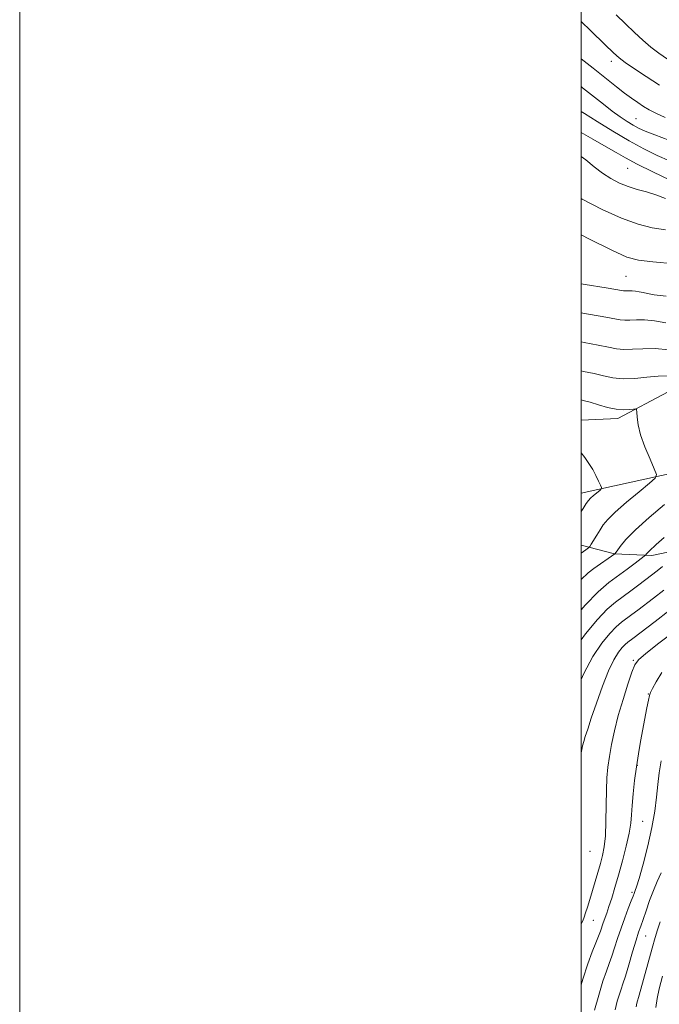
# Model space of a CAD drawing. Extents: x 2114800 to 2117700, y 332300 to 335200.
# Drawn here: x 2114800 to 2115028, y 334022 to 334372 of the extents above; entities that cross this region are included whole.
import ezdxf

# ---------------------------------------------------------------- set-up
doc = ezdxf.new("R2010")
doc.units = 0
doc.header["$MEASUREMENT"] = 0
for name, color, linetype, lineweight in [('DTM HARD BREAKLINE', 7, 'Continuous', 0), ('DTM SPOT ELEVATION', 2, 'Continuous', 13), ('GRID LINE', 7, 'Continuous', 0), ('INDEX CONTOUR', 41, 'Continuous', 13), ('INTERMEDIATE CONTOUR', 44, 'Continuous', 0)]:
    doc.layers.add(name, color=color, linetype=linetype, lineweight=lineweight)

msp = doc.modelspace()

# ---------------------------------------------------------------- linework, layer by layer
at = {"layer": 'DTM HARD BREAKLINE'}
for points in [[(2115000, 334203.681, 1029.255), (2115040.49, 334212.55, 1033.34), (2115071.68, 334218.57, 1035.77), (2115100.98, 334228.81, 1039.42), (2115144.22, 334251.43, 1043.06), (2115160.63, 334253.31, 1044.28), (2115174.65, 334247.72, 1046.12), (2115190.92, 334239.8, 1047.34), (2115203.53, 334237, 1049.77), (2115218.49, 334232.66, 1050.98), (2115251.01, 334232.47, 1050.98), (2115272.76, 334239.65, 1052.2), (2115288.94, 334241.72, 1054.63), (2115296.04, 334240.34, 1054.63), (2115305.4, 334241.62, 1054.63), (2115311.97, 334247.1, 1055.84), (2115341.57, 334258.41, 1058.27), (2115367.44, 334273.47, 1061.92), (2115403.93, 334289.77, 1065.56), (2115432.39, 334306.1, 1069.21), (2115453.43, 334319.17, 1071.64), (2115479.84, 334336.08, 1076.5)], [(2115000, 334229.692, 1030.601), (2115013.07, 334230.29, 1031.55), (2115031, 334239.77, 1032.76), (2115044.3, 334254.56, 1036.41), (2115049.6, 334257.84, 1037.62), (2115054.16, 334256.29, 1036.41), (2115062.09, 334245.07, 1036.41), (2115070.9, 334233.41, 1036.41)], [(2115168.76, 334241.08, 1046.12), (2115164.17, 334230.42, 1046.12), (2115156.99, 334226.45, 1046.12), (2115134.36, 334226.83, 1044.91), (2115116.23, 334221.64, 1042.48), (2115091.92, 334205.29, 1042.48), (2115074.39, 334196.04, 1042.48), (2115050.81, 334186.84, 1040.05), (2115025.11, 334181.46, 1036.41), (2115011.88, 334182.01, 1033.98), (2115000, 334185.113, 1031.362)]]:
    msp.add_polyline3d(points, dxfattribs=at)
at = {"layer": 'DTM SPOT ELEVATION'}
for p in [(2115010.72, 334357.48, 1055.5), (2115019.46, 334337, 1052.9), (2115016.57, 334319.32, 1047.1), (2115015.96, 334280.9, 1041), (2115018.51, 334144.14, 1043.8), (2115023.88, 334132.08, 1045.9), (2115019.99, 334106.68, 1046.1), (2115021.88, 334086.77, 1046.9), (2115003.13, 334076.12, 1042.7), (2115018.01, 334061.51, 1047.7), (2115004.24, 334051.47, 1044.9), (2115022.93, 334045.9, 1050.9)]:
    msp.add_point(p, dxfattribs=at)
at = {"layer": 'GRID LINE', "flags": 128}
for points in [[(2114800, 332300), (2117700, 332300), (2117700, 335200), (2114800, 335200), (2114800, 332300)], [(2115000, 332500), (2117500, 332500), (2117500, 335000), (2115000, 335000), (2115000, 332500)]]:
    msp.add_lwpolyline(points, dxfattribs=at)
at = {"layer": 'INDEX CONTOUR', "flags": 128}
for points, elevation in [([(2115000, 334339.633), (2115001.188, 334338.89), (2115005.695, 334336.044), (2115011.264, 334332.589), (2115017.041, 334329.164), (2115022.33, 334326.282), (2115027.08, 334323.94), (2115031.405, 334322.01)], 1050), ([(2115000, 334278.18), (2115001.396, 334277.963), (2115008.838, 334276.792), (2115015.082, 334275.758), (2115015.805, 334275.677), (2115016.423, 334275.698), (2115017.19, 334275.736), (2115018.155, 334275.723), (2115019.341, 334275.603), (2115020.67, 334275.388), (2115022.039, 334275.105), (2115023.524, 334274.774), (2115025.918, 334274.362), (2115030.195, 334273.825)], 1040), ([(2115000, 334218.074), (2115001.209, 334216.421), (2115002.749, 334214.21), (2115004.059, 334212.109), (2115005.215, 334209.96), (2115006.175, 334207.977), (2115006.862, 334206.469), (2115007.2, 334205.621), (2115007.129, 334205.148), (2115006.589, 334204.643), (2115004.374, 334202.793), (2115003.286, 334201.839), (2115002.521, 334201.062), (2115001.784, 334200.034), (2115000.655, 334198.192), (2115000, 334197.097)], 1030), ([(2115029.392, 334169.123), (2115025.731, 334166.259), (2115020.156, 334162.003), (2115018.014, 334160.387), (2115014.345, 334157.668), (2115012.437, 334156.046), (2115010.155, 334153.693), (2115007.338, 334150.234), (2115004.16, 334145.51), (2115000.879, 334139.413), (2115000, 334137.351)], 1040), ([(2115028.445, 334068.419), (2115027.063, 334065.352), (2115025.678, 334062.156), (2115024.314, 334058.564), (2115023.054, 334054.943), (2115021.997, 334051.814), (2115021.184, 334049.47), (2115020.437, 334047.282), (2115019.522, 334044.39), (2115018.289, 334040.257), (2115016.928, 334035.631), (2115015.713, 334031.584), (2115014.84, 334028.873), (2115014.192, 334027.004), (2115013.571, 334025.168), (2115012.836, 334022.71), (2115012.072, 334019.582)], 1050)]:
    msp.add_lwpolyline(points, dxfattribs=dict(at, elevation=elevation))
at = {"layer": 'INTERMEDIATE CONTOUR', "flags": 128}
for points, elevation in [([(2115012.393, 334374.079), (2115015.783, 334370.778), (2115018.928, 334367.752), (2115021.887, 334365.018), (2115024.749, 334362.569), (2115027.617, 334360.37), (2115030.663, 334358.273)], 1058), ([(2115000, 334371.694), (2115003.35, 334368.395), (2115008.329, 334363.494), (2115011.431, 334360.476), (2115013.45, 334358.695), (2115015.628, 334357.091), (2115018.923, 334354.836), (2115023.164, 334352.029), (2115027.897, 334348.998)], 1056), ([(2115000, 334358.356), (2115004.216, 334355.047), (2115008.93, 334351.291), (2115012.495, 334348.43), (2115015.346, 334346.193), (2115017.854, 334344.342), (2115020.122, 334342.778), (2115022.188, 334341.436), (2115024.178, 334340.227), (2115026.563, 334338.983), (2115029.895, 334337.51)], 1054), ([(2115000, 334348.471), (2115000.482, 334348.092), (2115007.857, 334342.157), (2115011.008, 334339.709), (2115013.832, 334337.672), (2115016.325, 334336.022), (2115018.474, 334334.719), (2115020.391, 334333.678), (2115022.701, 334332.629), (2115026.153, 334331.256), (2115031.189, 334329.39)], 1052), ([(2115000, 334332.126), (2115004.15, 334329.758), (2115008.813, 334327.074), (2115012.429, 334324.953), (2115015.757, 334323.052), (2115019.903, 334320.864), (2115025.54, 334318.072), (2115031.619, 334315.148)], 1048), ([(2115000, 334323.597), (2115001.612, 334322.354), (2115004.626, 334319.908), (2115007.594, 334317.629), (2115010.559, 334315.688), (2115013.564, 334314.103), (2115016.656, 334312.85), (2115019.866, 334311.87), (2115023.175, 334310.978), (2115026.552, 334309.956), (2115029.971, 334308.651)], 1046), ([(2115000, 334308.565), (2115000.352, 334308.36), (2115007.474, 334304.665), (2115014.357, 334301.555), (2115020.22, 334299.463), (2115025.274, 334298.203), (2115029.978, 334297.434)], 1044), ([(2115000, 334295.687), (2115002.916, 334294.186), (2115010.908, 334290.163), (2115016.221, 334287.777), (2115020.331, 334286.634), (2115025.473, 334285.999), (2115033.152, 334285.29)], 1042), ([(2115000, 334267.849), (2115001.206, 334267.653), (2115007.411, 334266.611), (2115013.801, 334265.4), (2115015.494, 334265.231), (2115017.348, 334265.295), (2115019.65, 334265.412), (2115022.545, 334265.37), (2115026.103, 334265.008), (2115030.09, 334264.361)], 1038), ([(2115000, 334257.519), (2115001.017, 334257.342), (2115005.983, 334256.43), (2115009.68, 334255.629), (2115012.52, 334255.043), (2115015.183, 334254.785), (2115018.249, 334254.895), (2115021.911, 334255.12), (2115026.264, 334255.132), (2115031.232, 334254.706)], 1036), ([(2115000, 334247.192), (2115000.827, 334247.032), (2115004.556, 334246.248), (2115007.927, 334245.404), (2115011.239, 334244.686), (2115014.872, 334244.339), (2115019.053, 334244.513), (2115023.401, 334244.961), (2115027.381, 334245.341), (2115030.554, 334245.395)], 1034), ([(2115000, 334236.872), (2115000.637, 334236.721), (2115003.128, 334236.067), (2115006.097, 334235.166), (2115009.333, 334234.221), (2115012.452, 334233.533), (2115015.12, 334233.312), (2115017.211, 334233.419), (2115018.65, 334233.63), (2115019.417, 334233.711), (2115019.709, 334233.414), (2115019.776, 334232.485), (2115019.868, 334230.709), (2115020.236, 334228.038), (2115021.133, 334224.463), (2115022.68, 334220.128), (2115024.479, 334215.786), (2115026.001, 334212.338), (2115026.742, 334210.351), (2115026.295, 334209.025), (2115024.279, 334207.227), (2115020.574, 334204.161), (2115016.116, 334200.409), (2115012.107, 334196.893), (2115009.448, 334194.299), (2115007.841, 334192.379), (2115006.689, 334190.646), (2115005.528, 334188.756), (2115003.563, 334185.479), (2115003.047, 334184.658), (2115002.553, 334184.144), (2115001.655, 334183.499), (2115000, 334182.235)], 1032), ([(2115029.637, 334199.657), (2115024.18, 334194.999), (2115019.297, 334190.608), (2115015.91, 334187.167), (2115013.872, 334184.723), (2115012.766, 334183.162), (2115011.973, 334181.993), (2115004.493, 334176.815), (2115002.434, 334175.287), (2115000, 334172.924)], 1034), ([(2115029.485, 334187.923), (2115026.704, 334185.348), (2115024.121, 334183.016), (2115023.545, 334182.43), (2115023.199, 334182.015), (2115023.01, 334181.75), (2115022.857, 334181.566), (2115022.407, 334181.198), (2115019.189, 334178.749), (2115016.379, 334176.641), (2115009.831, 334171.81), (2115006.027, 334168.565), (2115001.361, 334163.75), (2115000, 334162.113)], 1036), ([(2115028.943, 334177.558), (2115026.967, 334175.965), (2115025.066, 334174.485), (2115020.452, 334170.969), (2115017.682, 334168.883), (2115012.153, 334164.788), (2115009.24, 334162.312), (2115005.758, 334158.721), (2115001.499, 334153.565), (2115000, 334151.479)], 1038), ([(2115031.174, 334161.727), (2115026.315, 334157.964), (2115018.346, 334151.89), (2115016.537, 334150.548), (2115015.633, 334149.779), (2115014.553, 334148.665), (2115013.199, 334146.969), (2115011.56, 334144.329), (2115009.643, 334140.351), (2115007.501, 334134.901), (2115005.38, 334128.893), (2115003.567, 334123.506), (2115002.279, 334119.631), (2115001.435, 334117.033), (2115000.884, 334115.192), (2115000.493, 334113.672), (2115000.213, 334112.365), (2115000, 334111.132)], 1042), ([(2115033.396, 334154.664), (2115027.622, 334150.186), (2115023.019, 334146.593), (2115020.369, 334144.344), (2115019.037, 334142.543), (2115018.037, 334139.952), (2115016.603, 334135.681), (2115014.865, 334130.227), (2115013.173, 334124.433), (2115011.811, 334119.008), (2115010.785, 334114.125), (2115010.031, 334109.826), (2115009.492, 334106.037), (2115009.136, 334102.252), (2115008.936, 334097.852), (2115008.85, 334092.473), (2115008.772, 334086.761), (2115008.58, 334081.615), (2115008.176, 334077.681), (2115007.567, 334074.586), (2115006.786, 334071.709), (2115005.869, 334068.566), (2115002.997, 334058.894), (2115002.196, 334056.246), (2115001.529, 334054.137), (2115000.998, 334052.62), (2115000.497, 334051.384), (2115000, 334050.267)], 1044), ([(2115028.714, 334139.733), (2115026.691, 334136.498), (2115025.408, 334134.072), (2115024.695, 334132.635), (2115024.297, 334131.539), (2115023.938, 334129.93), (2115023.401, 334127.173), (2115021.124, 334115.161), (2115020.348, 334110.815), (2115019.624, 334106.217), (2115018.982, 334101.343), (2115018.46, 334096.575), (2115018.096, 334092.402), (2115017.879, 334089.092), (2115017.608, 334086.068), (2115017.034, 334082.535), (2115015.989, 334077.949), (2115014.636, 334072.752), (2115013.219, 334067.635), (2115011.938, 334063.17), (2115010.825, 334059.446), (2115009.869, 334056.431), (2115009.059, 334054.067), (2115007.816, 334050.643), (2115006.808, 334047.683), (2115006.11, 334045.841), (2115005.127, 334043.454), (2115003.86, 334040.257), (2115002.336, 334035.976), (2115000.609, 334030.538), (2115000, 334028.53)], 1046), ([(2115028.5, 334108.353), (2115027.784, 334104.081), (2115027.209, 334099.861), (2115026.733, 334095.377), (2115026.141, 334090.365), (2115025.174, 334084.576), (2115023.69, 334077.996), (2115022.006, 334071.561), (2115020.558, 334066.443), (2115019.67, 334063.476), (2115019.228, 334062.143), (2115018.805, 334061.058), (2115018.451, 334060.111), (2115017.798, 334058.413), (2115016.756, 334055.749), (2115015.471, 334052.386), (2115014.148, 334048.716), (2115012.952, 334045.088), (2115011.884, 334041.702), (2115010.911, 334038.713), (2115009.975, 334036.135), (2115008.959, 334033.397), (2115007.729, 334029.786), (2115006.226, 334024.887), (2115004.696, 334019.487)], 1048), ([(2115028.041, 334051.001), (2115027.149, 334048.153), (2115026.324, 334045.371), (2115025.239, 334041.551), (2115020.595, 334024.906), (2115019.809, 334022.026), (2115019.509, 334020.724)], 1052), ([(2115028.878, 334031.609), (2115027.734, 334027.126), (2115026.98, 334023.627), (2115026.54, 334020.494)], 1054)]:
    msp.add_lwpolyline(points, dxfattribs=dict(at, elevation=elevation))

doc.saveas('drawing.dxf')
